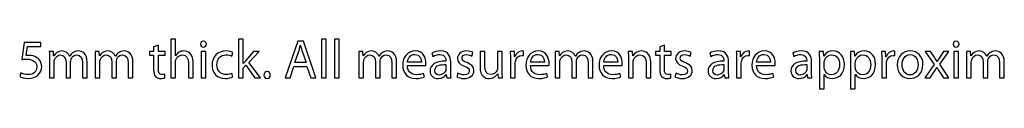
# Model space of a CAD drawing. Units: millimetres. Extents: x 0 to 1073, y 0 to 663.
# Drawn here: x 212 to 288, y 606 to 610 of the extents above; entities that cross this region are included whole.
import ezdxf

# ---------------------------------------------------------------- set-up
doc = ezdxf.new("R2010")
doc.units = ezdxf.units.MM
doc.layers.get('0').update_dxf_attribs({"linetype": 'CONTINUOUS'})

msp = doc.modelspace()

# ---------------------------------------------------------------- linework, layer by layer
at = {"color": 1}
for p, q in [((212.225, 609.371), (212.048, 608.058)), ((213.531, 609.371), (212.225, 609.371)), ((212.385, 608.358), (212.489, 609.057)), ((212.489, 609.057), (213.531, 609.057)), ((213.531, 609.057), (213.531, 609.371)), ((222.596, 609.163), (222.232, 609.046)), ((222.232, 609.046), (222.232, 608.672)), ((222.596, 608.672), (222.596, 609.163)), ((223.919, 609.625), (223.55, 609.625)), ((223.55, 609.625), (223.55, 606.637)), ((223.919, 608.351), (223.919, 609.625)), ((226.074, 609.018), (226.074, 609.018)), ((229.152, 609.625), (228.783, 609.625)), ((228.783, 609.625), (228.783, 606.637)), ((229.152, 607.741), (229.152, 609.625)), ((233.36, 609.469), (232.395, 606.637)), ((233.801, 609.469), (233.36, 609.469)), ((233.558, 609.145), (233.575, 609.145)), ((234.765, 606.637), (233.801, 609.469)), ((235.559, 609.625), (235.19, 609.625)), ((235.19, 609.625), (235.19, 606.637)), ((235.559, 606.637), (235.559, 609.625)), ((236.557, 609.625), (236.188, 609.625)), ((236.188, 609.625), (236.188, 606.637)), ((236.557, 606.637), (236.557, 609.625)), ((261.67, 609.163), (261.306, 609.046)), ((261.306, 609.046), (261.306, 608.672)), ((261.67, 608.672), (261.67, 609.163)), ((284.191, 609.018), (284.191, 609.018)), ((214.495, 608.672), (214.175, 608.672)), ((214.511, 608.348), (214.495, 608.672)), ((214.527, 608.348), (214.511, 608.348)), ((215.751, 608.312), (215.74, 608.312)), ((218.025, 608.672), (217.705, 608.672)), ((218.041, 608.348), (218.025, 608.672)), ((218.058, 608.348), (218.041, 608.348)), ((219.282, 608.312), (219.271, 608.312)), ((222.232, 608.672), (221.918, 608.672)), ((221.918, 608.672), (221.918, 608.39)), ((221.918, 608.39), (222.232, 608.39)), ((222.232, 608.39), (222.232, 607.282)), ((223.125, 608.672), (222.596, 608.672)), ((222.596, 607.3), (222.596, 608.39)), ((222.596, 608.39), (223.125, 608.39)), ((223.125, 608.39), (223.125, 608.672)), ((223.924, 608.351), (223.919, 608.351)), ((226.267, 608.672), (225.898, 608.672)), ((225.898, 608.672), (225.898, 606.637)), ((226.267, 606.637), (226.267, 608.672)), ((228.26, 608.33), (228.342, 608.612)), ((229.935, 608.672), (229.334, 607.97)), ((229.593, 607.833), (230.382, 608.672)), ((230.382, 608.672), (229.935, 608.672)), ((233.145, 607.818), (233.42, 608.633)), ((233.718, 608.633), (233.999, 607.818)), ((238.385, 608.672), (238.066, 608.672)), ((238.402, 608.348), (238.385, 608.672)), ((238.419, 608.348), (238.402, 608.348)), ((239.642, 608.312), (239.631, 608.312)), ((243.717, 608.545), (243.8, 608.295)), ((246.798, 608.33), (246.887, 608.595)), ((247.807, 608.672), (247.432, 608.672)), ((247.432, 608.672), (247.432, 607.48)), ((247.807, 607.554), (247.807, 608.672)), ((249.152, 608.672), (248.783, 608.672)), ((248.783, 608.672), (248.783, 607.427)), ((249.152, 607.194), (249.152, 608.672)), ((250.083, 608.672), (249.764, 608.672)), ((250.1, 608.274), (250.083, 608.672)), ((250.117, 608.274), (250.1, 608.274)), ((250.784, 608.362), (250.784, 608.711)), ((253.545, 608.672), (253.226, 608.672)), ((253.562, 608.348), (253.545, 608.672)), ((253.578, 608.348), (253.562, 608.348)), ((254.802, 608.312), (254.791, 608.312)), ((259.202, 608.672), (258.877, 608.672)), ((259.224, 608.341), (259.202, 608.672)), ((259.23, 608.341), (259.224, 608.341)), ((261.306, 608.672), (260.992, 608.672)), ((260.992, 608.672), (260.992, 608.39)), ((260.992, 608.39), (261.306, 608.39)), ((261.306, 608.39), (261.306, 607.282)), ((262.199, 608.672), (261.67, 608.672)), ((261.67, 607.3), (261.67, 608.39)), ((261.67, 608.39), (262.199, 608.39)), ((262.199, 608.39), (262.199, 608.672)), ((263.649, 608.33), (263.737, 608.595)), ((265.18, 608.545), (265.263, 608.295)), ((267.539, 608.672), (267.22, 608.672)), ((267.556, 608.274), (267.539, 608.672)), ((267.572, 608.274), (267.556, 608.274)), ((268.239, 608.362), (268.239, 608.711)), ((271.58, 608.545), (271.662, 608.295)), ((273.95, 608.672), (273.619, 608.672)), ((273.972, 608.323), (273.95, 608.672)), ((273.977, 608.323), (273.972, 608.323)), ((276.357, 608.672), (276.027, 608.672)), ((276.38, 608.323), (276.357, 608.672)), ((276.385, 608.323), (276.38, 608.323)), ((278.754, 608.672), (278.434, 608.672)), ((278.77, 608.274), (278.754, 608.672)), ((278.787, 608.274), (278.77, 608.274)), ((279.454, 608.362), (279.454, 608.711)), ((281.813, 608.672), (282.502, 607.674)), ((282.226, 608.672), (281.813, 608.672)), ((282.519, 608.235), (282.226, 608.672)), ((282.932, 607.691), (283.626, 608.672)), ((283.224, 608.672), (282.943, 608.242)), ((283.626, 608.672), (283.224, 608.672)), ((284.384, 608.672), (284.015, 608.672)), ((284.015, 608.672), (284.015, 606.637)), ((284.384, 606.637), (284.384, 608.672)), ((285.308, 608.672), (284.988, 608.672)), ((285.324, 608.348), (285.308, 608.672)), ((285.341, 608.348), (285.324, 608.348)), ((286.565, 608.312), (286.553, 608.312)), ((214.191, 608.118), (214.191, 606.637)), ((214.55, 606.637), (214.55, 607.868)), ((215.465, 607.861), (215.465, 606.637)), ((215.823, 606.637), (215.823, 607.9)), ((216.738, 607.79), (216.738, 606.637)), ((217.102, 606.637), (217.102, 607.833)), ((217.722, 608.118), (217.722, 606.637)), ((218.08, 606.637), (218.08, 607.868)), ((218.995, 607.861), (218.995, 606.637)), ((219.353, 606.637), (219.353, 607.9)), ((220.268, 607.79), (220.268, 606.637)), ((220.632, 606.637), (220.632, 607.833)), ((223.919, 606.637), (223.919, 607.868)), ((224.911, 607.811), (224.911, 606.637)), ((225.28, 606.637), (225.28, 607.85)), ((229.158, 607.741), (229.152, 607.741)), ((229.152, 607.402), (229.34, 607.614)), ((229.34, 607.614), (230.04, 606.637)), ((230.487, 606.637), (229.593, 607.833)), ((232.775, 606.637), (233.068, 607.529)), ((233.068, 607.529), (234.071, 607.529)), ((233.999, 607.818), (233.145, 607.818)), ((234.071, 607.529), (234.374, 606.637)), ((238.082, 608.118), (238.082, 606.637)), ((238.441, 606.637), (238.441, 607.868)), ((239.355, 607.861), (239.355, 606.637)), ((239.714, 606.637), (239.714, 607.9)), ((240.629, 607.79), (240.629, 606.637)), ((240.993, 606.637), (240.993, 607.833)), ((241.822, 607.586), (243.245, 607.586)), ((242.903, 607.85), (241.828, 607.85)), ((244.797, 607.977), (244.797, 607.931)), ((244.803, 607.674), (244.803, 607.321)), ((245.167, 607.123), (245.167, 607.889)), ((249.78, 608.037), (249.78, 606.637)), ((250.15, 606.637), (250.15, 607.73)), ((251.331, 607.586), (252.753, 607.586)), ((252.411, 607.85), (251.336, 607.85)), ((253.242, 608.118), (253.242, 606.637)), ((253.6, 606.637), (253.6, 607.868)), ((254.515, 607.861), (254.515, 606.637)), ((254.874, 606.637), (254.874, 607.9)), ((255.789, 607.79), (255.789, 606.637)), ((256.153, 606.637), (256.153, 607.833)), ((256.982, 607.586), (258.404, 607.586)), ((258.063, 607.85), (256.988, 607.85)), ((258.893, 608.118), (258.893, 606.637)), ((259.263, 606.637), (259.263, 607.868)), ((260.255, 607.811), (260.255, 606.637)), ((260.624, 606.637), (260.624, 607.85)), ((266.26, 607.977), (266.26, 607.931)), ((266.266, 607.674), (266.266, 607.321)), ((266.63, 607.123), (266.63, 607.889)), ((267.236, 608.037), (267.236, 606.637)), ((267.605, 606.637), (267.605, 607.73)), ((268.788, 607.586), (270.21, 607.586)), ((269.868, 607.85), (268.793, 607.85)), ((272.66, 607.977), (272.66, 607.931)), ((272.665, 607.674), (272.665, 607.321)), ((273.029, 607.123), (273.029, 607.889)), ((273.636, 608.009), (273.636, 605.804)), ((274.005, 607.466), (274.005, 607.818)), ((276.043, 608.009), (276.043, 605.804)), ((276.412, 607.466), (276.412, 607.818)), ((278.451, 608.037), (278.451, 606.637)), ((278.82, 606.637), (278.82, 607.73)), ((282.502, 607.674), (281.78, 606.637)), ((282.695, 607.448), (282.706, 607.448)), ((282.733, 607.907), (282.722, 607.907)), ((283.643, 606.637), (282.932, 607.691)), ((285.005, 608.118), (285.005, 606.637)), ((285.363, 606.637), (285.363, 607.868)), ((286.278, 607.861), (286.278, 606.637)), ((286.636, 606.637), (286.636, 607.9)), ((287.551, 607.79), (287.551, 606.637)), ((287.915, 606.637), (287.915, 607.833)), ((211.982, 607.039), (211.889, 606.76)), ((223.103, 606.647), (223.086, 606.929)), ((228.337, 606.714), (228.27, 606.989)), ((229.152, 606.637), (229.152, 607.402)), ((243.145, 606.725), (243.079, 606.989)), ((244.82, 606.898), (244.831, 606.898)), ((244.831, 606.898), (244.864, 606.637)), ((245.723, 607.018), (245.635, 606.735)), ((248.81, 606.968), (248.816, 606.968)), ((248.816, 606.968), (248.838, 606.637)), ((252.654, 606.725), (252.587, 606.989)), ((258.305, 606.725), (258.239, 606.989)), ((262.177, 606.647), (262.161, 606.929)), ((262.574, 607.018), (262.486, 606.735)), ((266.282, 606.898), (266.294, 606.898)), ((266.294, 606.898), (266.326, 606.637)), ((270.111, 606.725), (270.044, 606.989)), ((272.682, 606.898), (272.693, 606.898)), ((272.693, 606.898), (272.726, 606.637)), ((274.005, 605.804), (274.005, 606.912)), ((274.005, 606.912), (274.011, 606.912)), ((276.412, 605.804), (276.412, 606.912)), ((276.412, 606.912), (276.418, 606.912)), ((280.635, 606.87), (280.629, 606.87)), ((282.188, 606.637), (282.485, 607.095)), ((282.926, 607.095), (283.224, 606.637)), ((214.191, 606.637), (214.55, 606.637)), ((215.465, 606.637), (215.823, 606.637)), ((216.738, 606.637), (217.102, 606.637)), ((217.722, 606.637), (218.08, 606.637)), ((218.995, 606.637), (219.353, 606.637)), ((220.268, 606.637), (220.632, 606.637)), ((223.55, 606.637), (223.919, 606.637)), ((224.911, 606.637), (225.28, 606.637)), ((225.898, 606.637), (226.267, 606.637)), ((228.783, 606.637), (229.152, 606.637)), ((230.04, 606.637), (230.487, 606.637)), ((230.981, 606.594), (230.987, 606.594)), ((232.395, 606.637), (232.775, 606.637)), ((234.374, 606.637), (234.765, 606.637)), ((235.19, 606.637), (235.559, 606.637)), ((236.188, 606.637), (236.557, 606.637)), ((238.082, 606.637), (238.441, 606.637)), ((239.355, 606.637), (239.714, 606.637)), ((240.629, 606.637), (240.993, 606.637)), ((244.864, 606.637), (245.194, 606.637)), ((248.838, 606.637), (249.169, 606.637)), ((249.78, 606.637), (250.15, 606.637)), ((253.242, 606.637), (253.6, 606.637)), ((254.515, 606.637), (254.874, 606.637)), ((255.789, 606.637), (256.153, 606.637)), ((258.893, 606.637), (259.263, 606.637)), ((260.255, 606.637), (260.624, 606.637)), ((266.326, 606.637), (266.657, 606.637)), ((267.236, 606.637), (267.605, 606.637)), ((272.726, 606.637), (273.057, 606.637)), ((278.451, 606.637), (278.82, 606.637)), ((280.618, 606.594), (280.624, 606.594)), ((281.78, 606.637), (282.188, 606.637)), ((283.224, 606.637), (283.643, 606.637)), ((284.015, 606.637), (284.384, 606.637)), ((285.005, 606.637), (285.363, 606.637)), ((286.278, 606.637), (286.636, 606.637)), ((287.551, 606.637), (287.915, 606.637)), ((273.636, 605.804), (274.005, 605.804)), ((276.043, 605.804), (276.412, 605.804))]:
    msp.add_line(p, q, dxfattribs=at)
for points in [[(226.079, 609.477), (225.942, 609.477), (225.848, 609.378), (225.848, 609.244)], [(225.848, 609.244), (225.848, 609.124), (225.936, 609.018), (226.074, 609.018)], [(226.074, 609.018), (226.217, 609.018), (226.306, 609.124), (226.306, 609.244)], [(226.306, 609.244), (226.306, 609.378), (226.217, 609.477), (226.079, 609.477)], [(233.42, 608.633), (233.475, 608.81), (233.525, 608.986), (233.558, 609.145)], [(233.575, 609.145), (233.613, 608.986), (233.657, 608.813), (233.718, 608.633)], [(284.197, 609.477), (284.059, 609.477), (283.965, 609.378), (283.965, 609.244)], [(283.965, 609.244), (283.965, 609.124), (284.053, 609.018), (284.191, 609.018)], [(284.191, 609.018), (284.335, 609.018), (284.423, 609.124), (284.423, 609.244)], [(284.423, 609.244), (284.423, 609.378), (284.335, 609.477), (284.197, 609.477)], [(212.605, 608.372), (212.506, 608.372), (212.451, 608.369), (212.385, 608.358)], [(213.195, 608.224), (213.029, 608.33), (212.82, 608.372), (212.605, 608.372)], [(213.586, 607.526), (213.586, 607.871), (213.41, 608.108), (213.195, 608.224)], [(214.175, 608.672), (214.18, 608.506), (214.191, 608.334), (214.191, 608.118)], [(215.167, 608.722), (214.831, 608.722), (214.638, 608.538), (214.527, 608.348)], [(214.583, 608.048), (214.638, 608.231), (214.814, 608.418), (215.04, 608.418)], [(215.04, 608.418), (215.321, 608.418), (215.465, 608.185), (215.465, 607.861)], [(215.74, 608.312), (215.652, 608.549), (215.442, 608.722), (215.167, 608.722)], [(215.983, 608.577), (215.894, 608.51), (215.812, 608.429), (215.751, 608.312)], [(215.856, 608.083), (215.922, 608.259), (216.082, 608.418), (216.297, 608.418)], [(216.429, 608.722), (216.231, 608.722), (216.104, 608.665), (215.983, 608.577)], [(216.297, 608.418), (216.589, 608.418), (216.738, 608.185), (216.738, 607.79)], [(217.102, 607.833), (217.102, 608.545), (216.699, 608.722), (216.429, 608.722)], [(217.705, 608.672), (217.711, 608.506), (217.722, 608.334), (217.722, 608.118)], [(218.698, 608.722), (218.361, 608.722), (218.168, 608.538), (218.058, 608.348)], [(218.113, 608.048), (218.168, 608.231), (218.345, 608.418), (218.571, 608.418)], [(218.571, 608.418), (218.852, 608.418), (218.995, 608.185), (218.995, 607.861)], [(219.271, 608.312), (219.183, 608.549), (218.973, 608.722), (218.698, 608.722)], [(219.513, 608.577), (219.425, 608.51), (219.342, 608.429), (219.282, 608.312)], [(219.387, 608.083), (219.452, 608.259), (219.612, 608.418), (219.827, 608.418)], [(219.96, 608.722), (219.761, 608.722), (219.635, 608.665), (219.513, 608.577)], [(219.827, 608.418), (220.12, 608.418), (220.268, 608.185), (220.268, 607.79)], [(220.632, 607.833), (220.632, 608.545), (220.23, 608.722), (219.96, 608.722)], [(224.189, 608.616), (224.079, 608.556), (223.985, 608.457), (223.924, 608.351)], [(223.941, 608.044), (224.012, 608.242), (224.2, 608.411), (224.437, 608.411)], [(224.569, 608.722), (224.432, 608.722), (224.299, 608.683), (224.189, 608.616)], [(224.437, 608.411), (224.79, 608.411), (224.911, 608.136), (224.911, 607.811)], [(225.28, 607.85), (225.28, 608.549), (224.845, 608.722), (224.569, 608.722)], [(227.83, 608.722), (227.168, 608.722), (226.738, 608.259), (226.738, 607.635)], [(227.113, 607.656), (227.113, 608.076), (227.367, 608.422), (227.83, 608.422)], [(228.342, 608.612), (228.243, 608.665), (228.05, 608.722), (227.83, 608.722)], [(227.83, 608.422), (228.034, 608.422), (228.171, 608.372), (228.26, 608.33)], [(238.066, 608.672), (238.071, 608.506), (238.082, 608.334), (238.082, 608.118)], [(239.058, 608.722), (238.722, 608.722), (238.529, 608.538), (238.419, 608.348)], [(238.474, 608.048), (238.529, 608.231), (238.705, 608.418), (238.931, 608.418)], [(238.931, 608.418), (239.212, 608.418), (239.355, 608.185), (239.355, 607.861)], [(239.631, 608.312), (239.543, 608.549), (239.334, 608.722), (239.058, 608.722)], [(239.874, 608.577), (239.786, 608.51), (239.703, 608.429), (239.642, 608.312)], [(239.747, 608.083), (239.813, 608.259), (239.973, 608.418), (240.188, 608.418)], [(240.32, 608.722), (240.122, 608.722), (239.995, 608.665), (239.874, 608.577)], [(240.188, 608.418), (240.48, 608.418), (240.629, 608.185), (240.629, 607.79)], [(240.993, 607.833), (240.993, 608.545), (240.59, 608.722), (240.32, 608.722)], [(242.423, 608.722), (241.828, 608.722), (241.464, 608.235), (241.464, 607.624)], [(241.828, 607.85), (241.855, 608.108), (242.015, 608.457), (242.395, 608.457)], [(242.395, 608.457), (242.804, 608.457), (242.908, 608.087), (242.903, 607.85)], [(243.261, 607.762), (243.261, 608.136), (243.085, 608.722), (242.423, 608.722)], [(244.39, 608.722), (244.13, 608.722), (243.882, 608.648), (243.717, 608.545)], [(243.8, 608.295), (243.943, 608.39), (244.142, 608.446), (244.335, 608.446)], [(244.335, 608.446), (244.748, 608.45), (244.797, 608.143), (244.797, 607.977)], [(245.167, 607.889), (245.167, 608.295), (245.012, 608.722), (244.39, 608.722)], [(246.391, 608.722), (245.955, 608.722), (245.685, 608.45), (245.685, 608.118)], [(246.043, 608.171), (246.043, 608.319), (246.164, 608.446), (246.379, 608.446)], [(246.379, 608.446), (246.572, 608.446), (246.716, 608.372), (246.798, 608.33)], [(246.887, 608.595), (246.776, 608.665), (246.594, 608.722), (246.391, 608.722)], [(249.764, 608.672), (249.775, 608.485), (249.78, 608.281), (249.78, 608.037)], [(250.685, 608.722), (250.436, 608.722), (250.21, 608.545), (250.117, 608.274)], [(250.161, 607.9), (250.21, 608.171), (250.398, 608.369), (250.657, 608.369)], [(250.657, 608.369), (250.706, 608.369), (250.745, 608.369), (250.784, 608.362)], [(250.784, 608.711), (250.751, 608.715), (250.723, 608.722), (250.685, 608.722)], [(251.932, 608.722), (251.336, 608.722), (250.972, 608.235), (250.972, 607.624)], [(251.336, 607.85), (251.364, 608.108), (251.523, 608.457), (251.904, 608.457)], [(251.904, 608.457), (252.312, 608.457), (252.417, 608.087), (252.411, 607.85)], [(252.77, 607.762), (252.77, 608.136), (252.593, 608.722), (251.932, 608.722)], [(253.226, 608.672), (253.231, 608.506), (253.242, 608.334), (253.242, 608.118)], [(254.218, 608.722), (253.881, 608.722), (253.688, 608.538), (253.578, 608.348)], [(253.633, 608.048), (253.688, 608.231), (253.865, 608.418), (254.091, 608.418)], [(254.091, 608.418), (254.372, 608.418), (254.515, 608.185), (254.515, 607.861)], [(254.791, 608.312), (254.703, 608.549), (254.493, 608.722), (254.218, 608.722)], [(255.034, 608.577), (254.945, 608.51), (254.863, 608.429), (254.802, 608.312)], [(254.907, 608.083), (254.973, 608.259), (255.133, 608.418), (255.348, 608.418)], [(255.48, 608.722), (255.282, 608.722), (255.155, 608.665), (255.034, 608.577)], [(255.348, 608.418), (255.64, 608.418), (255.789, 608.185), (255.789, 607.79)], [(256.153, 607.833), (256.153, 608.545), (255.75, 608.722), (255.48, 608.722)], [(257.583, 608.722), (256.988, 608.722), (256.624, 608.235), (256.624, 607.624)], [(256.988, 607.85), (257.015, 608.108), (257.175, 608.457), (257.555, 608.457)], [(257.555, 608.457), (257.963, 608.457), (258.068, 608.087), (258.063, 607.85)], [(258.421, 607.762), (258.421, 608.136), (258.244, 608.722), (257.583, 608.722)], [(258.877, 608.672), (258.888, 608.506), (258.893, 608.334), (258.893, 608.118)], [(259.908, 608.722), (259.571, 608.722), (259.334, 608.528), (259.23, 608.341)], [(259.285, 608.037), (259.357, 608.242), (259.544, 608.418), (259.781, 608.418)], [(259.781, 608.418), (260.134, 608.418), (260.255, 608.136), (260.255, 607.811)], [(260.624, 607.85), (260.624, 608.549), (260.189, 608.722), (259.908, 608.722)], [(263.241, 608.722), (262.806, 608.722), (262.535, 608.45), (262.535, 608.118)], [(262.894, 608.171), (262.894, 608.319), (263.015, 608.446), (263.23, 608.446)], [(263.23, 608.446), (263.423, 608.446), (263.566, 608.372), (263.649, 608.33)], [(263.737, 608.595), (263.627, 608.665), (263.445, 608.722), (263.241, 608.722)], [(265.853, 608.722), (265.593, 608.722), (265.345, 608.648), (265.18, 608.545)], [(265.263, 608.295), (265.406, 608.39), (265.605, 608.446), (265.797, 608.446)], [(265.797, 608.446), (266.211, 608.45), (266.26, 608.143), (266.26, 607.977)], [(266.63, 607.889), (266.63, 608.295), (266.475, 608.722), (265.853, 608.722)], [(267.22, 608.672), (267.231, 608.485), (267.236, 608.281), (267.236, 608.037)], [(268.14, 608.722), (267.892, 608.722), (267.666, 608.545), (267.572, 608.274)], [(267.617, 607.9), (267.666, 608.171), (267.854, 608.369), (268.113, 608.369)], [(268.113, 608.369), (268.162, 608.369), (268.201, 608.369), (268.239, 608.362)], [(268.239, 608.711), (268.206, 608.715), (268.178, 608.722), (268.14, 608.722)], [(269.389, 608.722), (268.793, 608.722), (268.429, 608.235), (268.429, 607.624)], [(268.793, 607.85), (268.821, 608.108), (268.981, 608.457), (269.361, 608.457)], [(269.361, 608.457), (269.769, 608.457), (269.874, 608.087), (269.868, 607.85)], [(270.226, 607.762), (270.226, 608.136), (270.05, 608.722), (269.389, 608.722)], [(272.252, 608.722), (271.993, 608.722), (271.745, 608.648), (271.58, 608.545)], [(271.662, 608.295), (271.806, 608.39), (272.004, 608.446), (272.197, 608.446)], [(272.197, 608.446), (272.61, 608.45), (272.66, 608.143), (272.66, 607.977)], [(273.029, 607.889), (273.029, 608.295), (272.875, 608.722), (272.252, 608.722)], [(273.619, 608.672), (273.63, 608.478), (273.636, 608.27), (273.636, 608.009)], [(274.7, 608.722), (274.369, 608.722), (274.126, 608.577), (273.977, 608.323)], [(274.027, 607.967), (274.099, 608.245), (274.336, 608.422), (274.589, 608.422)], [(274.589, 608.422), (274.981, 608.422), (275.19, 608.076), (275.19, 607.667)], [(275.565, 607.684), (275.565, 608.302), (275.196, 608.722), (274.7, 608.722)], [(276.027, 608.672), (276.038, 608.478), (276.043, 608.27), (276.043, 608.009)], [(277.107, 608.722), (276.776, 608.722), (276.534, 608.577), (276.385, 608.323)], [(276.435, 607.967), (276.506, 608.245), (276.743, 608.422), (276.997, 608.422)], [(276.997, 608.422), (277.388, 608.422), (277.598, 608.076), (277.598, 607.667)], [(277.972, 607.684), (277.972, 608.302), (277.603, 608.722), (277.107, 608.722)], [(278.434, 608.672), (278.445, 608.485), (278.451, 608.281), (278.451, 608.037)], [(279.354, 608.722), (279.107, 608.722), (278.88, 608.545), (278.787, 608.274)], [(278.831, 607.9), (278.88, 608.171), (279.068, 608.369), (279.327, 608.369)], [(279.327, 608.369), (279.377, 608.369), (279.415, 608.369), (279.454, 608.362)], [(279.454, 608.711), (279.421, 608.715), (279.393, 608.722), (279.354, 608.722)], [(280.651, 608.722), (280.095, 608.722), (279.643, 608.319), (279.643, 607.642)], [(280.023, 607.653), (280.023, 608.037), (280.21, 608.439), (280.646, 608.439)], [(280.646, 608.439), (281.081, 608.439), (281.252, 608.009), (281.252, 607.663)], [(281.632, 607.674), (281.632, 608.295), (281.236, 608.722), (280.651, 608.722)], [(282.722, 607.907), (282.656, 608.02), (282.59, 608.118), (282.519, 608.235)], [(282.943, 608.242), (282.871, 608.132), (282.8, 608.027), (282.733, 607.907)], [(284.988, 608.672), (284.993, 608.506), (285.005, 608.334), (285.005, 608.118)], [(285.98, 608.722), (285.644, 608.722), (285.451, 608.538), (285.341, 608.348)], [(285.396, 608.048), (285.451, 608.231), (285.627, 608.418), (285.853, 608.418)], [(285.853, 608.418), (286.135, 608.418), (286.278, 608.185), (286.278, 607.861)], [(286.553, 608.312), (286.465, 608.549), (286.256, 608.722), (285.98, 608.722)], [(286.796, 608.577), (286.708, 608.51), (286.625, 608.429), (286.565, 608.312)], [(286.669, 608.083), (286.735, 608.259), (286.895, 608.418), (287.11, 608.418)], [(287.242, 608.722), (287.044, 608.722), (286.917, 608.665), (286.796, 608.577)], [(287.11, 608.418), (287.402, 608.418), (287.551, 608.185), (287.551, 607.79)], [(287.915, 607.833), (287.915, 608.545), (287.512, 608.722), (287.242, 608.722)], [(212.048, 608.058), (212.147, 608.076), (212.269, 608.087), (212.429, 608.087)], [(212.429, 608.087), (212.974, 608.087), (213.211, 607.833), (213.211, 607.487)], [(212.572, 606.594), (213.162, 606.594), (213.586, 606.989), (213.586, 607.526)], [(213.211, 607.487), (213.217, 607.116), (212.914, 606.891), (212.572, 606.891)], [(214.55, 607.868), (214.55, 607.928), (214.561, 607.995), (214.583, 608.048)], [(215.823, 607.9), (215.823, 607.96), (215.839, 608.03), (215.856, 608.083)], [(218.08, 607.868), (218.08, 607.928), (218.091, 607.995), (218.113, 608.048)], [(219.353, 607.9), (219.353, 607.96), (219.37, 608.03), (219.387, 608.083)], [(223.919, 607.868), (223.919, 607.938), (223.924, 607.995), (223.941, 608.044)], [(226.738, 607.635), (226.738, 607.011), (227.135, 606.594), (227.753, 606.594)], [(227.819, 606.898), (227.416, 606.898), (227.113, 607.183), (227.113, 607.656)], [(229.334, 607.97), (229.279, 607.9), (229.213, 607.811), (229.158, 607.741)], [(238.441, 607.868), (238.441, 607.928), (238.452, 607.995), (238.474, 608.048)], [(239.714, 607.9), (239.714, 607.96), (239.731, 608.03), (239.747, 608.083)], [(241.464, 607.624), (241.464, 607.011), (241.844, 606.594), (242.467, 606.594)], [(242.517, 606.884), (242.147, 606.884), (241.828, 607.088), (241.822, 607.586)], [(243.245, 607.586), (243.255, 607.628), (243.261, 607.684), (243.261, 607.762)], [(244.797, 607.931), (244.009, 607.938), (243.574, 607.667), (243.574, 607.176)], [(243.943, 607.215), (243.943, 607.614), (244.401, 607.684), (244.803, 607.674)], [(245.685, 608.118), (245.685, 607.882), (245.861, 607.677), (246.231, 607.547)], [(246.429, 607.818), (246.164, 607.921), (246.043, 607.998), (246.043, 608.171)], [(246.231, 607.547), (246.501, 607.441), (246.605, 607.353), (246.605, 607.176)], [(246.964, 607.212), (246.964, 607.515), (246.776, 607.691), (246.429, 607.818)], [(247.432, 607.48), (247.432, 606.771), (247.818, 606.594), (248.138, 606.594)], [(248.259, 606.898), (247.928, 606.898), (247.807, 607.162), (247.807, 607.554)], [(250.15, 607.73), (250.15, 607.783), (250.155, 607.843), (250.161, 607.9)], [(250.972, 607.624), (250.972, 607.011), (251.353, 606.594), (251.976, 606.594)], [(252.025, 606.884), (251.656, 606.884), (251.336, 607.088), (251.331, 607.586)], [(252.753, 607.586), (252.764, 607.628), (252.77, 607.684), (252.77, 607.762)], [(253.6, 607.868), (253.6, 607.928), (253.611, 607.995), (253.633, 608.048)], [(254.874, 607.9), (254.874, 607.96), (254.89, 608.03), (254.907, 608.083)], [(256.624, 607.624), (256.624, 607.011), (257.004, 606.594), (257.627, 606.594)], [(257.677, 606.884), (257.307, 606.884), (256.988, 607.088), (256.982, 607.586)], [(258.404, 607.586), (258.415, 607.628), (258.421, 607.684), (258.421, 607.762)], [(259.263, 607.868), (259.263, 607.921), (259.268, 607.995), (259.285, 608.037)], [(262.535, 608.118), (262.535, 607.882), (262.712, 607.677), (263.081, 607.547)], [(263.28, 607.818), (263.015, 607.921), (262.894, 607.998), (262.894, 608.171)], [(263.081, 607.547), (263.351, 607.441), (263.456, 607.353), (263.456, 607.176)], [(263.814, 607.212), (263.814, 607.515), (263.627, 607.691), (263.28, 607.818)], [(266.26, 607.931), (265.472, 607.938), (265.037, 607.667), (265.037, 607.176)], [(265.406, 607.215), (265.406, 607.614), (265.864, 607.684), (266.266, 607.674)], [(267.605, 607.73), (267.605, 607.783), (267.611, 607.843), (267.617, 607.9)], [(268.429, 607.624), (268.429, 607.011), (268.81, 606.594), (269.433, 606.594)], [(269.482, 606.884), (269.113, 606.884), (268.793, 607.088), (268.788, 607.586)], [(270.21, 607.586), (270.221, 607.628), (270.226, 607.684), (270.226, 607.762)], [(272.66, 607.931), (271.872, 607.938), (271.436, 607.667), (271.436, 607.176)], [(271.806, 607.215), (271.806, 607.614), (272.263, 607.684), (272.665, 607.674)], [(274.005, 607.818), (274.005, 607.868), (274.016, 607.921), (274.027, 607.967)], [(274.022, 607.314), (274.011, 607.36), (274.005, 607.413), (274.005, 607.466)], [(275.19, 607.667), (275.19, 607.201), (274.964, 606.88), (274.573, 606.88)], [(274.639, 606.594), (275.113, 606.594), (275.565, 606.951), (275.565, 607.684)], [(276.412, 607.818), (276.412, 607.868), (276.424, 607.921), (276.435, 607.967)], [(276.429, 607.314), (276.418, 607.36), (276.412, 607.413), (276.412, 607.466)], [(277.598, 607.667), (277.598, 607.201), (277.372, 606.88), (276.98, 606.88)], [(277.046, 606.594), (277.52, 606.594), (277.972, 606.951), (277.972, 607.684)], [(278.82, 607.73), (278.82, 607.783), (278.825, 607.843), (278.831, 607.9)], [(279.643, 607.642), (279.643, 606.997), (280.072, 606.594), (280.618, 606.594)], [(280.629, 606.87), (280.271, 606.87), (280.023, 607.205), (280.023, 607.653)], [(280.624, 606.594), (281.103, 606.594), (281.632, 606.919), (281.632, 607.674)], [(281.252, 607.663), (281.252, 607.201), (280.988, 606.87), (280.635, 606.87)], [(282.485, 607.095), (282.557, 607.215), (282.629, 607.325), (282.695, 607.448)], [(282.706, 607.448), (282.777, 607.325), (282.844, 607.215), (282.926, 607.095)], [(285.363, 607.868), (285.363, 607.928), (285.374, 607.995), (285.396, 608.048)], [(286.636, 607.9), (286.636, 607.96), (286.653, 608.03), (286.669, 608.083)], [(211.889, 606.76), (212.021, 606.675), (212.269, 606.594), (212.572, 606.594)], [(212.572, 606.891), (212.319, 606.891), (212.092, 606.972), (211.982, 607.039)], [(222.232, 607.282), (222.232, 607.046), (222.276, 606.862), (222.375, 606.753)], [(222.375, 606.753), (222.463, 606.654), (222.601, 606.594), (222.772, 606.594)], [(222.872, 606.901), (222.668, 606.901), (222.596, 607.046), (222.596, 607.3)], [(223.086, 606.929), (223.031, 606.912), (222.971, 606.901), (222.872, 606.901)], [(227.753, 606.594), (228.022, 606.594), (228.238, 606.665), (228.337, 606.714)], [(228.27, 606.989), (228.166, 606.947), (228.028, 606.898), (227.819, 606.898)], [(230.987, 607.123), (230.843, 607.123), (230.739, 607.007), (230.739, 606.859)], [(230.739, 606.859), (230.739, 606.704), (230.838, 606.594), (230.981, 606.594)], [(231.235, 606.859), (231.235, 607.011), (231.136, 607.123), (230.987, 607.123)], [(230.987, 606.594), (231.136, 606.594), (231.235, 606.704), (231.235, 606.859)], [(242.467, 606.594), (242.787, 606.594), (243.018, 606.665), (243.145, 606.725)], [(243.079, 606.989), (242.947, 606.929), (242.781, 606.884), (242.517, 606.884)], [(243.574, 607.176), (243.574, 606.88), (243.783, 606.594), (244.197, 606.594)], [(244.285, 606.862), (244.103, 606.862), (243.943, 606.972), (243.943, 607.215)], [(244.197, 606.594), (244.483, 606.594), (244.709, 606.735), (244.82, 606.898)], [(244.787, 607.205), (244.731, 607.035), (244.555, 606.862), (244.285, 606.862)], [(244.803, 607.321), (244.803, 607.282), (244.797, 607.243), (244.787, 607.205)], [(245.194, 606.637), (245.172, 606.774), (245.167, 606.947), (245.167, 607.123)], [(245.635, 606.735), (245.773, 606.654), (245.982, 606.594), (246.203, 606.594)], [(246.214, 606.873), (246.027, 606.873), (245.834, 606.947), (245.723, 607.018)], [(246.203, 606.594), (246.677, 606.594), (246.964, 606.848), (246.964, 607.212)], [(246.605, 607.176), (246.605, 607), (246.479, 606.873), (246.214, 606.873)], [(248.138, 606.594), (248.496, 606.594), (248.716, 606.81), (248.81, 606.968)], [(248.744, 607.236), (248.678, 607.074), (248.507, 606.898), (248.259, 606.898)], [(248.783, 607.427), (248.783, 607.353), (248.766, 607.289), (248.744, 607.236)], [(249.169, 606.637), (249.152, 606.795), (249.152, 606.986), (249.152, 607.194)], [(251.976, 606.594), (252.295, 606.594), (252.527, 606.665), (252.654, 606.725)], [(252.587, 606.989), (252.455, 606.929), (252.29, 606.884), (252.025, 606.884)], [(257.627, 606.594), (257.947, 606.594), (258.178, 606.665), (258.305, 606.725)], [(258.239, 606.989), (258.107, 606.929), (257.941, 606.884), (257.677, 606.884)], [(261.306, 607.282), (261.306, 607.046), (261.35, 606.862), (261.45, 606.753)], [(261.45, 606.753), (261.538, 606.654), (261.676, 606.594), (261.846, 606.594)], [(261.946, 606.901), (261.742, 606.901), (261.67, 607.046), (261.67, 607.3)], [(262.161, 606.929), (262.106, 606.912), (262.045, 606.901), (261.946, 606.901)], [(262.486, 606.735), (262.624, 606.654), (262.833, 606.594), (263.054, 606.594)], [(263.065, 606.873), (262.877, 606.873), (262.684, 606.947), (262.574, 607.018)], [(263.054, 606.594), (263.528, 606.594), (263.814, 606.848), (263.814, 607.212)], [(263.456, 607.176), (263.456, 607), (263.329, 606.873), (263.065, 606.873)], [(265.037, 607.176), (265.037, 606.88), (265.246, 606.594), (265.66, 606.594)], [(265.748, 606.862), (265.566, 606.862), (265.406, 606.972), (265.406, 607.215)], [(265.66, 606.594), (265.946, 606.594), (266.172, 606.735), (266.282, 606.898)], [(266.25, 607.205), (266.194, 607.035), (266.018, 606.862), (265.748, 606.862)], [(266.266, 607.321), (266.266, 607.282), (266.26, 607.243), (266.25, 607.205)], [(266.657, 606.637), (266.635, 606.774), (266.63, 606.947), (266.63, 607.123)], [(269.433, 606.594), (269.752, 606.594), (269.984, 606.665), (270.111, 606.725)], [(270.044, 606.989), (269.912, 606.929), (269.747, 606.884), (269.482, 606.884)], [(271.436, 607.176), (271.436, 606.88), (271.646, 606.594), (272.059, 606.594)], [(272.147, 606.862), (271.966, 606.862), (271.806, 606.972), (271.806, 607.215)], [(272.059, 606.594), (272.346, 606.594), (272.572, 606.735), (272.682, 606.898)], [(272.649, 607.205), (272.594, 607.035), (272.417, 606.862), (272.147, 606.862)], [(272.665, 607.321), (272.665, 607.282), (272.66, 607.243), (272.649, 607.205)], [(273.057, 606.637), (273.035, 606.774), (273.029, 606.947), (273.029, 607.123)], [(274.011, 606.912), (274.132, 606.707), (274.363, 606.594), (274.639, 606.594)], [(274.573, 606.88), (274.314, 606.88), (274.082, 607.056), (274.022, 607.314)], [(276.418, 606.912), (276.539, 606.707), (276.771, 606.594), (277.046, 606.594)], [(276.98, 606.88), (276.721, 606.88), (276.49, 607.056), (276.429, 607.314)], [(222.772, 606.594), (222.916, 606.594), (223.031, 606.619), (223.103, 606.647)], [(261.846, 606.594), (261.99, 606.594), (262.106, 606.619), (262.177, 606.647)]]:
    msp.add_open_spline(points, degree=3, dxfattribs=at)

doc.saveas('drawing.dxf')
